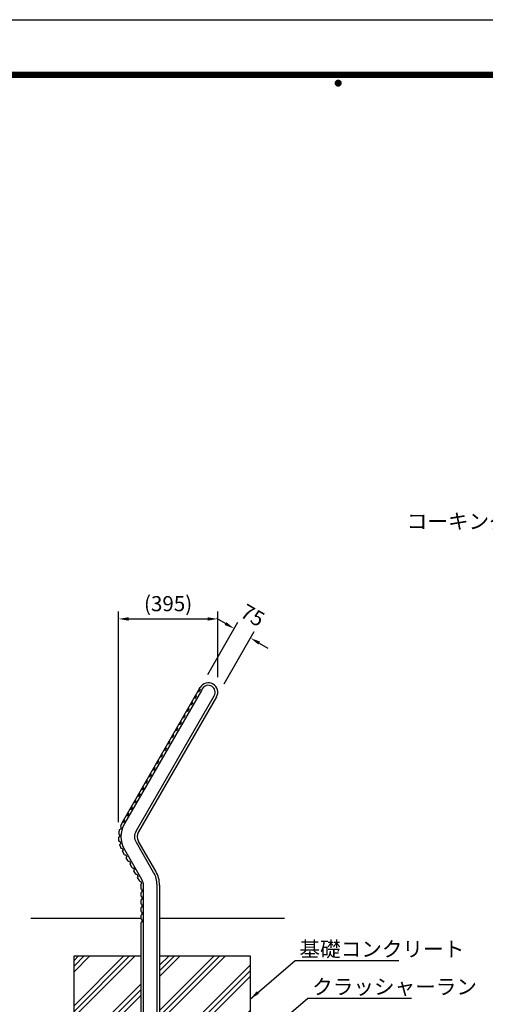
# Model space of a CAD drawing. Extents: x 6592 to 14992, y 137 to 6077.
# Drawn here: x 9621 to 11472, y 2164 to 6077 of the extents above; entities that cross this region are included whole.
import ezdxf
from ezdxf.enums import TextEntityAlignment as Align

# ---------------------------------------------------------------- set-up
doc = ezdxf.new("R2010")
doc.units = 0
doc.header["$LTSCALE"] = 6
doc.linetypes.add('HIDDEN2', pattern=[4.7625, 3.175, -1.5875])
doc.layers.get('0').update_dxf_attribs({"linetype": 'CONTINUOUS'})
doc.layers.get('DEFPOINTS').update_dxf_attribs({"linetype": 'CONTINUOUS'})
for name, color, linetype in [('P001', 131, 'CONTINUOUS'), ('P019', 71, 'CONTINUOUS'), ('P901', 135, 'CONTINUOUS'), ('P919', 75, 'CONTINUOUS'), ('P_2DIM', 6, 'CONTINUOUS'), ('P_3TEXT', 60, 'CONTINUOUS'), ('P_5DRAWFRAME', 104, 'CONTINUOUS'), ('P_7THICK', 7, 'CONTINUOUS')]:
    doc.layers.add(name, color=color, linetype=linetype)
doc.styles.add('BIGFONT', font='simplex.shx', dxfattribs={"bigfont": 'bigfont.shx'})
doc.dimstyles.new('DIMBIGFONT$0', dxfattribs={"dimscale": 20, "dimtxt": 3, "dimasz": 2, "dimexe": 1.5, "dimexo": 3, "dimgap": 0.75, "dimtad": 1, "dimdec": 1, "dimdsep": 46, "dimtxsty": 'BIGFONT', "dimsah": 1, "dimcen": 0, "dimclrt": 230, "dimadec": 1, "dimazin": 2, "dimtfac": 0.6, "dimtdec": 1, "dimtofl": 0, "dimtmove": 2, "dimatfit": 3, "dimfxl": 1, "dimtvp": 1, "dimtolj": 1, "dimarcsym": 0})
doc.dimstyles.new('DIMBIGFONT$7', dxfattribs={"dimscale": 20, "dimtxt": 3, "dimasz": 2, "dimexe": 1.5, "dimexo": 3, "dimgap": 0.75, "dimtad": 1, "dimdec": 1, "dimdsep": 46, "dimtxsty": 'BIGFONT', "dimsah": 1, "dimcen": 0, "dimclrt": 230, "dimadec": 1, "dimazin": 2, "dimtfac": 0.6, "dimtdec": 1, "dimtofl": 0, "dimtmove": 0, "dimatfit": 3, "dimfxl": 1, "dimtvp": 1, "dimtolj": 1, "dimarcsym": 0})

# ---------------------------------------------------------------- blocks, each defined once
blk = doc.blocks.new('*D10')
at = {"layer": 'DEFPOINTS', "color": 0}
for p in [(10408.2, 3695.6), (10408.2, 3404.4), (10013.6, 2828.5)]:
    blk.add_point(p, dxfattribs=at)
at = {"layer": 'P_2DIM', "color": 0, "lineweight": -2}
for p, q in [((10013.6, 2888.5), (10013.6, 3725.6)), ((10408.2, 3464.4), (10408.2, 3725.6)), ((10053.6, 3695.6), (10368.2, 3695.6))]:
    blk.add_line(p, q, dxfattribs=at)
at = {"layer": 'P_2DIM', "color": 0}
for points in [[(10053.6, 3702.2), (10053.6, 3688.9), (10013.6, 3695.6)], [(10368.2, 3702.2), (10368.2, 3688.9), (10408.2, 3695.6)]]:
    blk.add_solid(points, dxfattribs=at)
at = {"layer": 'P_2DIM', "color": 230, "insert": (10210.9, 3756.3), "char_height": 60, "attachment_point": 5, "style": 'BIGFONT'}
blk.add_mtext('\\A1;{\\C3;(395)}', dxfattribs=at)
blk = doc.blocks.new('*D15')
at = {"layer": 'DEFPOINTS', "color": 0}
for p in [(10538.3, 3619.7), (10338.2, 3423.1), (10403.2, 3385.6)]:
    blk.add_point(p, dxfattribs=at)
at = {"layer": 'P_2DIM', "color": 0, "lineweight": -2}
for p, q in [((10368.2, 3475.1), (10488.4, 3683.2)), ((10438.7, 3677.2), (10404.1, 3697.2)), ((10433.2, 3437.6), (10553.3, 3645.7)), ((10573, 3599.7), (10607.6, 3579.7))]:
    blk.add_line(p, q, dxfattribs=at)
at = {"layer": 'P_2DIM', "color": 0}
for points in [[(10442.1, 3683), (10435.4, 3671.5), (10473.4, 3657.2)], [(10576.3, 3605.5), (10569.6, 3594), (10538.3, 3619.7)]]:
    blk.add_solid(points, dxfattribs=at)
at = {"layer": 'P_2DIM', "color": 230, "insert": (10547.1, 3709.9), "char_height": 60, "attachment_point": 5, "rotation": 330, "style": 'BIGFONT'}
blk.add_mtext('\\A1;75', dxfattribs=at)
blk = doc.blocks.new('DFP3')
at = {"color": 0}
for p, q in [((21.5, 286.6), (408, 286.6)), ((21.5, 286.55), (408, 286.55)), ((21.5, 286.5), (408, 286.5)), ((21.5, 286.45), (408, 286.45)), ((21.5, 286.4), (408, 286.4)), ((408, 286.35), (21.5, 286.35)), ((21.5, 286.3), (408, 286.3)), ((408, 286.25), (21.5, 286.25)), ((21.5, 286.2), (408, 286.2)), ((408, 286.15), (21.5, 286.15)), ((21.5, 286.1), (408, 286.1)), ((21.5, 286.05), (408, 286.05)), ((21.5, 286), (408, 286)), ((21.5, 285.95), (408, 285.95)), ((21.5, 285.9), (408, 285.9)), ((21.5, 285.85), (408, 285.85)), ((21.5, 285.8), (408, 285.8)), ((21.5, 285.75), (408, 285.75)), ((21.5, 285.7), (408, 285.7)), ((408, 285.65), (21.5, 285.65)), ((21.5, 285.6), (408, 285.6)), ((214.15, 284.4), (214.75, 285)), ((214.15, 284.33), (214.82, 285)), ((214.15, 284.48), (214.67, 285)), ((214.15, 284.47), (214.82, 283.8)), ((214.15, 284.4), (214.75, 283.8)), ((214.15, 284.32), (214.67, 283.8)), ((214.16, 284.27), (214.88, 284.99)), ((214.16, 284.53), (214.88, 283.81)), ((214.17, 284.56), (214.59, 284.98)), ((214.17, 284.24), (214.59, 283.82)), ((214.18, 284.22), (214.93, 284.97)), ((214.18, 284.58), (214.93, 283.83)), ((214.2, 284.17), (214.98, 284.95)), ((214.2, 284.63), (214.98, 283.85)), ((214.22, 284.12), (215.03, 284.93)), ((214.22, 284.68), (214.47, 284.93)), ((214.22, 284.68), (215.03, 283.87)), ((214.22, 284.12), (214.47, 283.87)), ((214.25, 284.07), (215.08, 284.9)), ((214.25, 284.73), (215.08, 283.9)), ((214.28, 284.03), (215.12, 284.87)), ((214.28, 284.77), (215.12, 283.93)), ((214.31, 283.99), (215.16, 284.84)), ((214.31, 284.81), (215.16, 283.96)), ((214.34, 284.84), (215.19, 283.99)), ((214.34, 283.96), (215.19, 284.81)), ((214.38, 284.87), (215.22, 284.03)), ((214.38, 283.93), (215.22, 284.77)), ((214.42, 284.9), (215.25, 284.07)), ((214.42, 283.9), (215.25, 284.73)), ((214.47, 284.93), (215.28, 284.12)), ((214.47, 283.87), (215.28, 284.68)), ((214.52, 284.95), (215.3, 284.17)), ((214.52, 283.85), (215.3, 284.63)), ((214.57, 284.97), (215.32, 284.22)), ((214.57, 283.83), (215.32, 284.58)), ((214.62, 284.99), (215.34, 284.27)), ((214.62, 283.81), (215.34, 284.53)), ((214.68, 285), (215.35, 284.33)), ((214.68, 283.8), (215.35, 284.47)), ((214.75, 285), (215.35, 284.4)), ((214.75, 283.8), (215.35, 284.4)), ((214.83, 284.99), (215.34, 284.48)), ((214.83, 283.81), (215.34, 284.32)), ((214.92, 284.98), (215.33, 284.57)), ((214.92, 283.82), (215.33, 284.23)), ((215.04, 284.93), (215.28, 284.69)), ((215.04, 283.87), (215.28, 284.11))]:
    blk.add_line(p, q, dxfattribs=at)
at = {"layer": 'DEFPOINTS', "color": 0}
blk.add_line((0, 297), (420, 297), dxfattribs=at)
at = {"color": 83, "ltscale": 0.5, "style": 'BIGFONT', "flags": 8}
for tag, p in [('REV04', (26.47, 27.61)), ('REV03', (26.47, 21.7)), ('REV02', (26.47, 15.58)), ('REV01', (26.47, 10.33))]:
    blk.add_attdef(tag, text='', height=2, dxfattribs=at).set_placement(p, align=Align.BOTTOM_LEFT)
for tag, p in [('REVD4', (80.98, 27.61)), ('R4D', (92.67, 27.61)), ('R4C', (101.8, 27.61)), ('R4A', (110.92, 27.61)), ('REVD3', (80.98, 21.7)), ('R3D', (92.67, 21.7)), ('R3C', (101.8, 21.7)), ('R3A', (110.92, 21.7)), ('REVD2', (80.98, 15.58)), ('R2D', (92.67, 15.58)), ('R2C', (101.8, 15.58)), ('R2A', (110.92, 15.58)), ('REVD1', (80.98, 10.33)), ('R1D', (92.67, 10.33)), ('R1C', (101.8, 10.33)), ('R1A', (110.92, 10.33))]:
    blk.add_attdef(tag, text='', height=2, dxfattribs=at).set_placement(p, align=Align.BOTTOM_CENTER)
at = {"color": 83, "style": 'BIGFONT'}
for tag, height, p in [('PROJECT1', 4, (283.38, 25.6)), ('DATE', 3, (344.68, 25.84)), ('SCALE', 3, (379.68, 25.84)), ('PROJECT2', 4, (284.2, 17.84)), ('PROJECT3', 4, (284.2, 10.57)), ('DWGNO', 3, (358.68, 10.57))]:
    blk.add_attdef(tag, text='', height=height, dxfattribs=at).set_placement(p, align=Align.BOTTOM_CENTER)

msp = doc.modelspace()

# ---------------------------------------------------------------- hatches: boundary and pattern name
at = {"layer": 'P919'}
h = msp.add_hatch(dxfattribs=at)
h.set_pattern_fill('PLAST', color=256, scale=20, angle=45, style=0)
h.paths.add_polyline_path([(10101.94, 2356.79), (9836.94, 2356.78), (9836.94, 2106.78), (10101.94, 2106.78)])
h.paths.add_polyline_path([(10536.94, 2356.78), (10176.94, 2356.78), (10176.94, 2106.78), (10536.94, 2106.78)])

# ---------------------------------------------------------------- linework, layer by layer
at = {"layer": 'P001'}
for p, q in [((10029.47, 2888.34), (10334.47, 3416.62)), ((10334.47, 3416.62), (10338.22, 3423.11)), ((10403.17, 3385.61), (10093.57, 2849.37)), ((10021.27, 2858.41), (10016.86, 2857.71)), ((10021.06, 2871.06), (10024.28, 2867.95)), ((10024.28, 2867.95), (10021.27, 2858.41)), ((10028.47, 2886.61), (10029.47, 2888.34)), ((10017.65, 2830.35), (10013.56, 2828.53)), ((10014.17, 2842.51), (10018.08, 2840.34)), ((10018.08, 2840.34), (10017.65, 2830.35)), ((10014.91, 2813.15), (10019.25, 2812.06)), ((10017.94, 2799.49), (10021.41, 2802.3)), ((10019.25, 2812.06), (10021.41, 2802.3)), ((10023.22, 2784.98), (10027.69, 2785.05)), ((10027.69, 2785.05), (10032.29, 2776.17)), ((10161.87, 2693.57), (10093.57, 2811.87)), ((10029.66, 2772.56), (10032.29, 2776.17)), ((10037.62, 2758.78), (10029.66, 2772.56)), ((10037.62, 2758.78), (10042.24, 2758.78)), ((10042.24, 2758.78), (10046.93, 2750.65)), ((10044.62, 2746.65), (10046.93, 2750.65)), ((10052.62, 2732.8), (10044.62, 2746.65)), ((10052.62, 2732.8), (10057.24, 2732.8)), ((10057.24, 2732.8), (10061.93, 2724.67)), ((10059.62, 2720.67), (10061.93, 2724.67)), ((10067.62, 2706.82), (10059.62, 2720.67)), ((10067.62, 2706.82), (10072.24, 2706.82)), ((10072.24, 2706.82), (10076.93, 2698.69)), ((10074.62, 2694.69), (10076.93, 2698.69)), ((10082.62, 2680.84), (10074.62, 2694.69)), ((10082.62, 2680.84), (10087.24, 2680.84)), ((10087.24, 2680.84), (10091.93, 2672.71)), ((10089.62, 2668.71), (10091.93, 2672.71)), ((10096.92, 2656.07), (10089.62, 2668.71)), ((10098.23, 2653.59), (10102.6, 2652.72)), ((10101.84, 2640.12), (10105.19, 2643.06)), ((10105.94, 2620.79), (10101.94, 2623.79)), ((10102.6, 2652.72), (10105.19, 2643.06)), ((10176.94, 2637.32), (10176.94, 2106.78)), ((10105.94, 2610.79), (10101.94, 2607.79)), ((10101.94, 2607.79), (10101.94, 2593.79)), ((10105.94, 2590.79), (10101.94, 2593.79)), ((10105.94, 2620.79), (10105.94, 2610.79)), ((10105.94, 2590.79), (10105.94, 2580.79)), ((10105.94, 2580.79), (10101.94, 2577.79)), ((10101.94, 2577.79), (10101.94, 2563.79)), ((10105.94, 2560.79), (10101.94, 2563.79)), ((10105.94, 2550.79), (10101.94, 2547.79)), ((10101.94, 2547.79), (10101.94, 2533.79)), ((10105.94, 2560.79), (10105.94, 2550.79)), ((10105.94, 2530.79), (10101.94, 2533.79)), ((10105.94, 2520.79), (10101.94, 2517.79)), ((10101.94, 2517.79), (10101.94, 2503.79)), ((10105.94, 2530.79), (10105.94, 2520.79)), ((10105.94, 2500.79), (10101.94, 2503.79)), ((10105.94, 2490.79), (10101.94, 2487.79)), ((10101.94, 2487.79), (10101.94, 2106.78)), ((10101.94, 2484.32), (10101.94, 2241.85)), ((10105.94, 2500.79), (10105.94, 2490.79))]:
    msp.add_line(p, q, dxfattribs=at)
for centre, radius, start, end in [((10370.69, 3404.36), 37.5, 60, 150), ((10370.69, 3404.36), 37.5, 330, 60), ((10126.04, 2830.62), 112.5, 166.06565, 173.93435), ((10126.04, 2830.62), 112.5, 150.15333, 158.93435), ((10126.04, 2830.62), 112.5, 181.06565, 188.93435), ((10126.04, 2830.62), 37.5, 150, 210), ((10126.04, 2830.62), 112.5, 196.06565, 203.93435), ((10064.44, 2637.32), 37.5, 25.7108, 30), ((10064.44, 2637.32), 37.5, 360, 4.2892)]:
    msp.add_arc(centre, radius, start, end, dxfattribs=at)
at = {"layer": 'P001', "ltscale": 5}
msp.add_arc((10064.44, 2637.32), 112.5, 0, 30, dxfattribs=at)
at = {"layer": 'P019'}
msp.add_lwpolyline([(10176.94, 2356.78), (10536.94, 2356.78), (10536.94, 2106.78), (9836.94, 2106.78), (9836.94, 2356.78), (10101.94, 2356.79)], dxfattribs=at)
at = {"layer": 'P901', "linetype": 'HIDDEN2'}
for p, q in [((10332.93, 3405.96), (10328.47, 3406.22)), ((10337.93, 3414.62), (10332.93, 3405.96)), ((10335.47, 3418.35), (10337.93, 3414.62)), ((10305.47, 3366.39), (10307.93, 3362.66)), ((10317.93, 3379.98), (10313.47, 3380.24)), ((10322.93, 3388.64), (10317.93, 3379.98)), ((10320.47, 3392.37), (10322.93, 3388.64)), ((10287.93, 3328.01), (10283.47, 3328.28)), ((10292.93, 3336.67), (10287.93, 3328.01)), ((10290.47, 3340.41), (10292.93, 3336.67)), ((10302.93, 3353.99), (10298.47, 3354.26)), ((10307.93, 3362.66), (10302.93, 3353.99)), ((10260.47, 3288.44), (10262.93, 3284.71)), ((10272.93, 3302.03), (10268.47, 3302.3)), ((10277.93, 3310.69), (10272.93, 3302.03)), ((10275.47, 3314.43), (10277.93, 3310.69)), ((10242.93, 3250.07), (10238.47, 3250.34)), ((10247.93, 3258.73), (10242.93, 3250.07)), ((10245.47, 3262.46), (10247.93, 3258.73)), ((10257.93, 3276.05), (10253.47, 3276.32)), ((10262.93, 3284.71), (10257.93, 3276.05)), ((10215.47, 3210.5), (10217.93, 3206.77)), ((10227.93, 3224.09), (10223.47, 3224.36)), ((10232.93, 3232.75), (10227.93, 3224.09)), ((10230.47, 3236.48), (10232.93, 3232.75)), ((10197.93, 3172.13), (10193.47, 3172.4)), ((10202.93, 3180.79), (10197.93, 3172.13)), ((10200.47, 3184.52), (10202.93, 3180.79)), ((10212.93, 3198.11), (10208.47, 3198.38)), ((10217.93, 3206.77), (10212.93, 3198.11)), ((10170.47, 3132.56), (10172.93, 3128.83)), ((10182.93, 3146.15), (10178.47, 3146.42)), ((10187.93, 3154.81), (10182.93, 3146.15)), ((10185.47, 3158.54), (10187.93, 3154.81)), ((10152.93, 3094.19), (10148.47, 3094.46)), ((10157.93, 3102.85), (10152.93, 3094.19)), ((10155.47, 3106.58), (10157.93, 3102.85)), ((10167.93, 3120.17), (10163.47, 3120.44)), ((10172.93, 3128.83), (10167.93, 3120.17)), ((10125.47, 3054.62), (10127.93, 3050.89)), ((10137.93, 3068.21), (10133.47, 3068.47)), ((10142.93, 3076.87), (10137.93, 3068.21)), ((10140.47, 3080.6), (10142.93, 3076.87)), ((10107.93, 3016.24), (10103.47, 3016.51)), ((10112.93, 3024.91), (10107.93, 3016.24)), ((10110.47, 3028.64), (10112.93, 3024.91)), ((10122.93, 3042.23), (10118.47, 3042.49)), ((10127.93, 3050.89), (10122.93, 3042.23)), ((10080.47, 2976.68), (10082.93, 2972.94)), ((10092.93, 2990.26), (10088.47, 2990.53)), ((10097.93, 2998.92), (10092.93, 2990.26)), ((10095.47, 3002.66), (10097.93, 2998.92)), ((10062.93, 2938.3), (10058.47, 2938.57)), ((10067.93, 2946.96), (10062.93, 2938.3)), ((10065.47, 2950.69), (10067.93, 2946.96)), ((10077.93, 2964.28), (10073.47, 2964.55)), ((10082.93, 2972.94), (10077.93, 2964.28)), ((10035.47, 2898.73), (10037.93, 2895)), ((10047.93, 2912.32), (10043.47, 2912.59)), ((10052.93, 2920.98), (10047.93, 2912.32)), ((10050.47, 2924.71), (10052.93, 2920.98)), ((10032.93, 2886.34), (10028.47, 2886.61)), ((10037.93, 2895), (10032.93, 2886.34))]:
    msp.add_line(p, q, dxfattribs=at)
at = {"layer": 'P901', "linetype": 'Continuous', "ltscale": 5}
msp.add_line((10101.94, 2637.32), (10101.94, 2623.79), dxfattribs=at)
msp.add_lwpolyline([(10166.94, 2106.78), (10166.94, 2637.32, 0.1316525), (10153.21, 2688.57), (10084.91, 2806.87, -0.2679492), (10084.91, 2854.37), (10394.51, 3390.61, 0.4142136), (10384.44, 3428.18, 0.4142136), (10346.88, 3418.11), (10343.13, 3411.62), (10038.13, 2883.34), (10037.14, 2881.63, 0.267464), (10037.32, 2779.29), (10105.58, 2661.07, -0.1316524), (10111.94, 2637.32), (10111.94, 2106.78)], format="xyb", dxfattribs=at)
at = {"layer": 'P_7THICK'}
for p, q in [((9664.75, 2506.79), (10101.94, 2506.79)), ((10176.94, 2506.79), (10673.56, 2506.79))]:
    msp.add_line(p, q, dxfattribs=at)

# ---------------------------------------------------------------- block references
at = {"layer": 'P_5DRAWFRAME', "xscale": 20, "yscale": 20, "zscale": 20}
msp.add_blockref('DFP3', (6591.97, 136.65), dxfattribs=at)

# ---------------------------------------------------------------- texts
at = {"layer": 'P_3TEXT', "char_height": 60, "style": 'BIGFONT'}
for s, insert, attachment_point in [('{\\C230;コーキング目地（別途）}', (12060.01, 4053.53), 9), ('{\\C230;基礎コンクリート}', (10733.18, 2353.95), 7), ('{\\C230;クラッシャーラン}', (10783.61, 2203.95), 7)]:
    msp.add_mtext(s, dxfattribs=dict(at, insert=insert, attachment_point=attachment_point))

# ---------------------------------------------------------------- dimensions: what is measured, and where the dimension line sits
at = {"layer": 'P_2DIM'}
dim = msp.add_linear_dim(base=(10408.19, 3695.57), p1=(10013.56, 2828.53), p2=(10408.19, 3404.36), text='{\\C3;(<>)}', dimstyle='DIMBIGFONT$0', override={"dimdec": 0}, dxfattribs=at)
dim.commit()
dim.dimension.update_dxf_attribs({"geometry": '*D10', "text_midpoint": (10210.88, 3756.29)})
dim = msp.add_aligned_dim(p1=(10338.22, 3423.11), p2=(10403.17, 3385.61), distance=270.34, dimstyle='DIMBIGFONT$0', dxfattribs=at)
dim.commit()
dim.dimension.update_dxf_attribs({"geometry": '*D15', "text_midpoint": (10547.11, 3709.93)})

# ---------------------------------------------------------------- leaders
at = {"layer": 'P_2DIM', "annotation_type": 0, "has_hookline": 1, "hookline_direction": 0, "text_width": 394.29}
for points in [[(10537.25, 2184.82), (10716.18, 2338.95), (10718.18, 2338.95)], [(10586.94, 2034.82), (10766.61, 2188.95), (10768.61, 2188.95)]]:
    msp.add_leader(points, dimstyle='DIMBIGFONT$7', dxfattribs=at)

doc.saveas('drawing.dxf')
